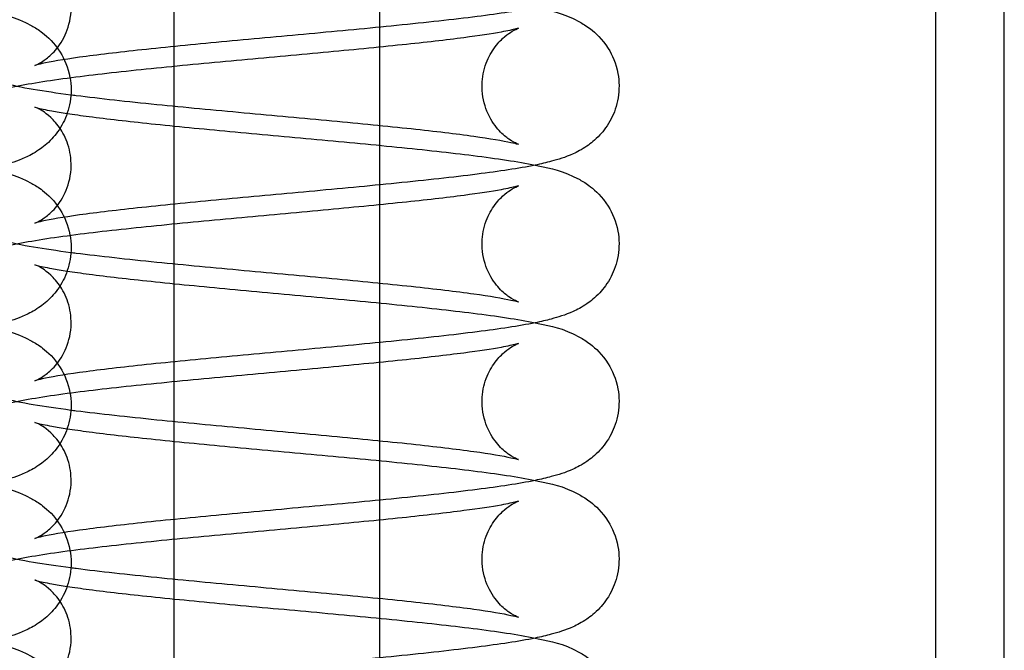
# Model space of a CAD drawing. Units: millimetres. Extents: x -90 to 1171, y -7 to 587.
# Drawn here: x 677 to 679, y 538 to 540 of the extents above; entities that cross this region are included whole.
import ezdxf

# ---------------------------------------------------------------- set-up
doc = ezdxf.new("R2010")
doc.units = ezdxf.units.MM

# ---------------------------------------------------------------- blocks, each defined once
blk = doc.blocks.new('A$C68E05615')
at = {"color": 1}
for p, q in [((48.9, 35.7074), (48.9, 54.9074)), ((49.3, 35.7074), (49.3, 54.9074)), ((44.45, 40.7876), (44.45, 40.6712)), ((45.65, 40.6749), (45.65, 40.5585)), ((44.45, 39.8673), (44.45, 39.7509)), ((45.65, 39.7546), (45.65, 39.6382)), ((44.45, 38.947), (44.45, 38.8306)), ((45.65, 38.8343), (45.65, 38.7179)), ((44.45, 38.0267), (44.45, 37.9103)), ((45.65, 37.914), (45.65, 37.7976))]:
    blk.add_line(p, q, dxfattribs=at)
at = {"color": 1, "ltscale": 6.124598}
for p, q in [((44.45, 41.5915), (44.45, 40.7876)), ((44.45, 40.6712), (44.45, 39.8673)), ((44.45, 39.7509), (44.45, 38.947)), ((44.45, 38.8306), (44.45, 38.0267))]:
    blk.add_line(p, q, dxfattribs=at)
at = {"color": 1, "ltscale": 6.124604}
for p, q in [((45.65, 41.4788), (45.65, 40.6749)), ((45.65, 40.5585), (45.65, 39.7546)), ((45.65, 39.6382), (45.65, 38.8343)), ((45.65, 38.7179), (45.65, 37.914))]:
    blk.add_line(p, q, dxfattribs=at)
at = {"color": 1, "ltscale": 25.661123}
blk.add_line((44.45, 37.9103), (44.45, 29.6574), dxfattribs=at)
at = {"color": 1, "ltscale": 25.418909}
blk.add_line((45.65, 37.7976), (45.65, 25.9759), dxfattribs=at)
at = {"color": 1, "ltscale": 25.162592}
blk.add_open_spline([(46.4622, 41.4846), (46.4622, 41.4846), (46.462, 41.4847), (46.4604, 41.4852), (46.4574, 41.4864), (46.4434, 41.4927), (46.4297, 41.4989), (46.3921, 41.5253), (46.3728, 41.5401), (46.3293, 41.5874), (46.3053, 41.6187), (46.2677, 41.7005), (46.254, 41.7482), (46.248, 41.8427), (46.2532, 41.888), (46.2759, 41.969), (46.2933, 42.0039), (46.3314, 42.0631), (46.3519, 42.0851), (46.3883, 42.1191), (46.4039, 42.1302), (46.4301, 42.1472), (46.4399, 42.1522), (46.4563, 42.1601), (46.4607, 42.1616), (46.4637, 42.1627), (46.4579, 42.1607), (46.4303, 42.1535), (46.4004, 42.1469), (46.3061, 42.1297), (46.2318, 42.1184), (46.0408, 42.0933), (45.9183, 42.0793), (45.6411, 42.0503), (45.4848, 42.0353), (45.157, 42.0047), (44.9853, 41.9891), (44.6448, 41.9577), (44.4761, 41.9419), (44.1578, 41.9096), (44.0088, 41.8931), (43.7388, 41.8585), (43.6216, 41.8408), (43.4432, 41.8028), (43.3853, 41.796), (43.2622, 41.7287), (43.2414, 41.7162), (43.1871, 41.6744), (43.1498, 41.6417), (43.0899, 41.546), (43.0675, 41.4961), (43.0484, 41.392), (43.0479, 41.3418), (43.0633, 41.2494), (43.0785, 41.2077), (43.1168, 41.133), (43.1405, 41.1026), (43.1903, 41.0488), (43.2156, 41.0292), (43.2692, 40.9924), (43.2948, 40.9796), (43.3666, 40.947), (43.405, 40.9359), (43.5584, 40.8951), (43.6871, 40.875), (43.849, 40.8539)], degree=3, knots=[24.713679, 24.713679, 24.713679, 24.713679, 24.729734, 24.729734, 24.779476, 24.779476, 24.850685, 24.850685, 24.897755, 24.897755, 24.940007, 24.940007, 24.976164, 24.976164, 25.0076, 25.0076, 25.040916, 25.040916, 25.080142, 25.080142, 25.123421, 25.123421, 25.172481, 25.172481, 25.238021, 25.238021, 25.339852, 25.339852, 25.50776, 25.50776, 25.753775, 25.753775, 26.046812, 26.046812, 26.357842, 26.357842, 26.67621, 26.67621, 26.999379, 26.999379, 27.329312, 27.329312, 27.679556, 27.679556, 27.955307, 27.955307, 28.004399, 28.004399, 28.066268, 28.066268, 28.106809, 28.106809, 28.138826, 28.138826, 28.170676, 28.170676, 28.208475, 28.208475, 28.257165, 28.257165, 28.32682, 28.32682, 28.475257, 28.475257, 28.893406, 28.893406, 28.893406, 28.893406], dxfattribs=at)
at = {"color": 1, "ltscale": 27.725039}
blk.add_open_spline([(46.5604, 41.3631), (46.4629, 41.3428), (46.3529, 41.3271), (46.082, 41.2923), (45.9225, 41.2749), (45.5884, 41.2414), (45.4154, 41.2252), (45.0685, 41.1933), (44.8947, 41.1776), (44.5636, 41.1465), (44.4061, 41.1311), (44.1252, 41.101), (44.0009, 41.0863), (43.8044, 41.0589), (43.7282, 41.0458), (43.6646, 41.0318), (43.6516, 41.0285), (43.639, 41.0249), (43.6366, 41.024), (43.6396, 41.0251), (43.6426, 41.0262), (43.6566, 41.0326), (43.6703, 41.0388), (43.7079, 41.0651), (43.7272, 41.0799), (43.7707, 41.1273), (43.7947, 41.1585), (43.8323, 41.2403), (43.846, 41.288), (43.852, 41.3825), (43.8468, 41.4278), (43.8241, 41.5089), (43.8067, 41.5438), (43.7686, 41.603), (43.7481, 41.625), (43.7117, 41.659), (43.6961, 41.67), (43.67, 41.687), (43.6601, 41.6921), (43.6437, 41.7), (43.6393, 41.7015), (43.6363, 41.7026), (43.6421, 41.7006), (43.6697, 41.6933), (43.6996, 41.6867), (43.7638, 41.675), (43.7936, 41.6701), (43.8268, 41.665)], degree=3, knots=[25.44532, 25.44532, 25.44532, 25.44532, 25.777246, 25.777246, 26.127379, 26.127379, 26.456688, 26.456688, 26.779441, 26.779441, 27.097266, 27.097266, 27.406876, 27.406876, 27.69345, 27.69345, 27.797347, 27.797347, 27.871308, 27.871308, 27.921056, 27.921056, 27.992271, 27.992271, 28.039343, 28.039343, 28.081595, 28.081595, 28.117753, 28.117753, 28.149189, 28.149189, 28.182504, 28.182504, 28.22173, 28.22173, 28.265008, 28.265008, 28.314066, 28.314066, 28.379604, 28.379604, 28.481429, 28.481429, 28.649327, 28.649327, 28.7632, 28.7632, 28.7632, 28.7632], dxfattribs=at)
at = {"color": 1}
for points, knots in [([(40.4378, 41.68), (40.4378, 41.68), (40.4433, 41.6782), (40.4697, 41.6713), (40.4997, 41.6646), (40.594, 41.6474), (40.6684, 41.6362), (40.8595, 41.6111), (40.982, 41.5971), (41.2592, 41.5681), (41.4156, 41.553), (41.7434, 41.5224), (41.9151, 41.5069), (42.2556, 41.4755), (42.4242, 41.4596), (42.7425, 41.4273), (42.8916, 41.4109), (43.1615, 41.3762), (43.2786, 41.3585), (43.4571, 41.3205), (43.5149, 41.3139), (43.6384, 41.2461), (43.6591, 41.2336), (43.7133, 41.1918), (43.7506, 41.1591), (43.8103, 41.0634), (43.8327, 41.0134), (43.8517, 40.9093), (43.8521, 40.8591), (43.8366, 40.7667), (43.8214, 40.7251), (43.783, 40.6505), (43.7593, 40.6201), (43.7095, 40.5663), (43.6842, 40.5468), (43.6306, 40.51), (43.605, 40.4973), (43.533, 40.4647), (43.4946, 40.4535), (43.4241, 40.4348), (43.3929, 40.4275), (43.3603, 40.4207)], [28.542671, 28.542671, 28.542671, 28.542671, 28.632267, 28.632267, 28.800235, 28.800235, 29.046299, 29.046299, 29.339358, 29.339358, 29.650396, 29.650396, 29.968768, 29.968768, 30.291941, 30.291941, 30.621881, 30.621881, 30.972155, 30.972155, 31.248214, 31.248214, 31.296991, 31.296991, 31.358728, 31.358728, 31.399229, 31.399229, 31.431235, 31.431235, 31.463095, 31.463095, 31.500919, 31.500919, 31.54965, 31.54965, 31.619406, 31.619406, 31.768347, 31.768347, 31.879459, 31.879459, 31.879459, 31.879459]), ([(43.8268, 41.665), (43.8654, 41.6591), (43.9085, 41.653), (44.0592, 41.6332), (44.1816, 41.6192), (44.4588, 41.5902), (44.6151, 41.5751), (44.9429, 41.5445), (45.1146, 41.529), (45.4552, 41.4976), (45.6238, 41.4817), (45.9421, 41.4494), (46.0912, 41.433), (46.3611, 41.3984), (46.4783, 41.3806), (46.6567, 41.3426), (46.7146, 41.3359), (46.8377, 41.2687), (46.8585, 41.2561), (46.9129, 41.2143), (46.9502, 41.1816), (47.0101, 41.086), (47.0325, 41.036), (47.0516, 40.9319), (47.0521, 40.8817), (47.0368, 40.7893), (47.0216, 40.7476), (46.9832, 40.6729), (46.9596, 40.6425), (46.9097, 40.5887), (46.8844, 40.5691), (46.8309, 40.5323), (46.8053, 40.5195), (46.7335, 40.4869), (46.6951, 40.4757), (46.6246, 40.457), (46.5932, 40.4496), (46.5603, 40.4428)], [28.7632, 28.7632, 28.7632, 28.7632, 28.895333, 28.895333, 29.188367, 29.188367, 29.499396, 29.499396, 29.817763, 29.817763, 30.140932, 30.140932, 30.470864, 30.470864, 30.821103, 30.821103, 31.096804, 31.096804, 31.145947, 31.145947, 31.207838, 31.207838, 31.248385, 31.248385, 31.280404, 31.280404, 31.312253, 31.312253, 31.350048, 31.350048, 31.398731, 31.398731, 31.46837, 31.46837, 31.616725, 31.616725, 31.728687, 31.728687, 31.728687, 31.728687]), ([(43.849, 40.8539), (43.8591, 40.8526), (43.8692, 40.8513), (44.0187, 40.8321), (44.1781, 40.8147), (44.5123, 40.7812), (44.6853, 40.765), (45.0322, 40.7331), (45.206, 40.7173), (45.537, 40.6862), (45.6945, 40.6709), (45.9753, 40.6408), (46.0995, 40.6261), (46.2959, 40.5987), (46.372, 40.5856), (46.4355, 40.5717), (46.4485, 40.5684), (46.4599, 40.5651), (46.4622, 40.5643), (46.4622, 40.5643)], [28.893406, 28.893406, 28.893406, 28.893406, 28.919355, 28.919355, 29.269426, 29.269426, 29.598722, 29.598722, 29.921469, 29.921469, 30.239286, 30.239286, 30.548879, 30.548879, 30.835399, 30.835399, 30.939209, 30.939209, 30.996865, 30.996865, 30.996865, 30.996865]), ([(40.4378, 40.7597), (40.4378, 40.7597), (40.4433, 40.7579), (40.4697, 40.751), (40.4997, 40.7443), (40.594, 40.7271), (40.6684, 40.7159), (40.8595, 40.6908), (40.982, 40.6768), (41.2592, 40.6478), (41.4156, 40.6327), (41.7434, 40.6021), (41.9151, 40.5866), (42.2556, 40.5552), (42.4243, 40.5393), (42.7426, 40.507), (42.8916, 40.4906), (43.1615, 40.4559), (43.2787, 40.4382), (43.4571, 40.4002), (43.515, 40.3936), (43.6385, 40.3258), (43.6591, 40.3133), (43.7133, 40.2715), (43.7506, 40.2388), (43.8104, 40.143), (43.8327, 40.0931), (43.8517, 39.989), (43.8521, 39.9388), (43.8366, 39.8464), (43.8214, 39.8048), (43.7829, 39.7301), (43.7593, 39.6998), (43.7095, 39.646), (43.6842, 39.6265), (43.6306, 39.5897), (43.605, 39.577), (43.533, 39.5444), (43.4945, 39.5332), (43.4241, 39.5145), (43.3929, 39.5072), (43.3603, 39.5004)], [34.825856, 34.825856, 34.825856, 34.825856, 34.915459, 34.915459, 35.083431, 35.083431, 35.329499, 35.329499, 35.62256, 35.62256, 35.933598, 35.933598, 36.25197, 36.25197, 36.575144, 36.575144, 36.905085, 36.905085, 37.255361, 37.255361, 37.531442, 37.531442, 37.580196, 37.580196, 37.641924, 37.641924, 37.682422, 37.682422, 37.714427, 37.714427, 37.746287, 37.746287, 37.784114, 37.784114, 37.832847, 37.832847, 37.902611, 37.902611, 38.051589, 38.051589, 38.162647, 38.162647, 38.162647, 38.162647]), ([(43.8268, 40.7447), (43.8655, 40.7388), (43.9087, 40.7326), (44.0596, 40.7128), (44.1821, 40.6989), (44.4594, 40.6698), (44.6157, 40.6548), (44.9436, 40.6242), (45.1153, 40.6087), (45.4558, 40.5772), (45.6244, 40.5614), (45.9427, 40.5291), (46.0917, 40.5126), (46.3616, 40.478), (46.4788, 40.4603), (46.6572, 40.4222), (46.7151, 40.4157), (46.8387, 40.3478), (46.8594, 40.3352), (46.9135, 40.2934), (46.9507, 40.2607), (47.0104, 40.1649), (47.0328, 40.1149), (47.0517, 40.0109), (47.0521, 39.9607), (47.0366, 39.8683), (47.0213, 39.8267), (46.9829, 39.7521), (46.9592, 39.7217), (46.9094, 39.668), (46.8841, 39.6485), (46.8305, 39.6117), (46.8049, 39.599), (46.7329, 39.5664), (46.6943, 39.5552), (46.6239, 39.5365), (46.5928, 39.5293), (46.5603, 39.5225)], [35.046385, 35.046385, 35.046385, 35.046385, 35.178857, 35.178857, 35.471926, 35.471926, 35.782968, 35.782968, 36.101342, 36.101342, 36.424516, 36.424516, 36.75446, 36.75446, 37.104749, 37.104749, 37.380953, 37.380953, 37.429582, 37.429582, 37.491257, 37.491257, 37.531739, 37.531739, 37.563739, 37.563739, 37.595603, 37.595603, 37.63344, 37.63344, 37.68219, 37.68219, 37.751995, 37.751995, 37.90118, 37.90118, 38.011938, 38.011938, 38.011938, 38.011938]), ([(43.849, 39.9336), (43.859, 39.9323), (43.8691, 39.931), (44.0184, 39.9119), (44.1779, 39.8945), (44.512, 39.8609), (44.685, 39.8447), (45.032, 39.8128), (45.2057, 39.7971), (45.5368, 39.766), (45.6943, 39.7506), (45.9751, 39.7205), (46.0994, 39.7058), (46.2958, 39.6784), (46.3719, 39.6653), (46.4355, 39.6514), (46.4484, 39.6481), (46.4599, 39.6448), (46.4622, 39.644), (46.4622, 39.644)], [35.176593, 35.176593, 35.176593, 35.176593, 35.202348, 35.202348, 35.552442, 35.552442, 35.881743, 35.881743, 36.204492, 36.204492, 36.522312, 36.522312, 36.831912, 36.831912, 37.118452, 37.118452, 37.222294, 37.222294, 37.28005, 37.28005, 37.28005, 37.28005]), ([(40.4378, 39.8394), (40.4378, 39.8394), (40.4433, 39.8376), (40.4697, 39.8307), (40.4997, 39.8241), (40.594, 39.8069), (40.6684, 39.7956), (40.8595, 39.7705), (40.982, 39.7565), (41.2592, 39.7275), (41.4156, 39.7124), (41.7434, 39.6818), (41.9151, 39.6663), (42.2556, 39.6349), (42.4243, 39.619), (42.7426, 39.5867), (42.8916, 39.5703), (43.1615, 39.5357), (43.2786, 39.5179), (43.4571, 39.4799), (43.515, 39.4733), (43.6385, 39.4056), (43.6591, 39.393), (43.7133, 39.3512), (43.7506, 39.3185), (43.8104, 39.2228), (43.8327, 39.1728), (43.8517, 39.0687), (43.8521, 39.0185), (43.8366, 38.9261), (43.8214, 38.8845), (43.783, 38.8099), (43.7593, 38.7795), (43.7095, 38.7257), (43.6842, 38.7062), (43.6306, 38.6694), (43.605, 38.6567), (43.533, 38.6241), (43.4945, 38.6129), (43.4241, 38.5942), (43.3929, 38.5869), (43.3603, 38.5802)], [41.109041, 41.109041, 41.109041, 41.109041, 41.198641, 41.198641, 41.366611, 41.366611, 41.612677, 41.612677, 41.905737, 41.905737, 42.216775, 42.216775, 42.535147, 42.535147, 42.85832, 42.85832, 43.188261, 43.188261, 43.538536, 43.538536, 43.814606, 43.814606, 43.863372, 43.863372, 43.925104, 43.925104, 43.965604, 43.965604, 43.997609, 43.997609, 44.029469, 44.029469, 44.067295, 44.067295, 44.116026, 44.116026, 44.185787, 44.185787, 44.334747, 44.334747, 44.445831, 44.445831, 44.445831, 44.445831]), ([(43.8268, 39.8244), (43.8655, 39.8185), (43.9086, 39.8124), (44.0594, 39.7926), (44.1819, 39.7786), (44.4592, 39.7496), (44.6155, 39.7345), (44.9433, 39.7039), (45.115, 39.6884), (45.4555, 39.657), (45.6242, 39.6411), (45.9425, 39.6088), (46.0915, 39.5924), (46.3614, 39.5577), (46.4786, 39.54), (46.657, 39.502), (46.7149, 39.4954), (46.8383, 39.4277), (46.859, 39.4152), (46.9133, 39.3733), (46.9505, 39.3406), (47.0103, 39.2449), (47.0327, 39.195), (47.0517, 39.0909), (47.0521, 39.0407), (47.0367, 38.9483), (47.0214, 38.9066), (46.983, 38.832), (46.9593, 38.8016), (46.9095, 38.7479), (46.8842, 38.7284), (46.8306, 38.6915), (46.805, 38.6788), (46.7331, 38.6462), (46.6946, 38.635), (46.6242, 38.6163), (46.593, 38.609), (46.5603, 38.6022)], [41.32957, 41.32957, 41.32957, 41.32957, 41.461907, 41.461907, 41.754962, 41.754962, 42.065998, 42.065998, 42.38437, 42.38437, 42.707542, 42.707542, 43.037481, 43.037481, 43.38775, 43.38775, 43.663752, 43.663752, 43.712586, 43.712586, 43.774348, 43.774348, 43.814856, 43.814856, 43.846864, 43.846864, 43.878722, 43.878722, 43.916542, 43.916542, 43.965265, 43.965265, 44.035002, 44.035002, 44.183851, 44.183851, 44.295097, 44.295097, 44.295097, 44.295097]), ([(43.849, 39.0133), (43.859, 39.012), (43.8692, 39.0107), (44.0185, 38.9916), (44.178, 38.9742), (44.5122, 38.9406), (44.6852, 38.9244), (45.0321, 38.8925), (45.2059, 38.8768), (45.5369, 38.8457), (45.6944, 38.8303), (45.9752, 38.8002), (46.0995, 38.7855), (46.2959, 38.7581), (46.372, 38.745), (46.4355, 38.7311), (46.4485, 38.7278), (46.4599, 38.7245), (46.4622, 38.7237), (46.4622, 38.7237)], [41.459777, 41.459777, 41.459777, 41.459777, 41.485633, 41.485633, 41.835715, 41.835715, 42.165013, 42.165013, 42.48776, 42.48776, 42.80558, 42.80558, 43.115176, 43.115176, 43.401705, 43.401705, 43.505531, 43.505531, 43.563235, 43.563235, 43.563235, 43.563235]), ([(40.4378, 38.9191), (40.4378, 38.9191), (40.4433, 38.9173), (40.4697, 38.9104), (40.4997, 38.9038), (40.594, 38.8866), (40.6684, 38.8753), (40.8595, 38.8502), (40.982, 38.8362), (41.2592, 38.8072), (41.4156, 38.7921), (41.7434, 38.7615), (41.9151, 38.746), (42.2556, 38.7146), (42.4243, 38.6987), (42.7426, 38.6664), (42.8916, 38.65), (43.1615, 38.6154), (43.2786, 38.5976), (43.4571, 38.5596), (43.515, 38.553), (43.6385, 38.4853), (43.6591, 38.4727), (43.7133, 38.4309), (43.7506, 38.3982), (43.8104, 38.3025), (43.8327, 38.2525), (43.8517, 38.1484), (43.8521, 38.0982), (43.8366, 38.0058), (43.8214, 37.9642), (43.7829, 37.8896), (43.7593, 37.8592), (43.7095, 37.8055), (43.6842, 37.7859), (43.6306, 37.7491), (43.605, 37.7364), (43.533, 37.7038), (43.4945, 37.6926), (43.4241, 37.6739), (43.3929, 37.6666), (43.3603, 37.6599)], [47.392227, 47.392227, 47.392227, 47.392227, 47.481828, 47.481828, 47.649799, 47.649799, 47.895866, 47.895866, 48.188926, 48.188926, 48.499965, 48.499965, 48.818337, 48.818337, 49.14151, 49.14151, 49.471451, 49.471451, 49.821727, 49.821727, 50.097802, 50.097802, 50.146562, 50.146562, 50.208292, 50.208292, 50.248791, 50.248791, 50.280796, 50.280796, 50.312656, 50.312656, 50.350482, 50.350482, 50.399215, 50.399215, 50.468977, 50.468977, 50.617946, 50.617946, 50.729017, 50.729017, 50.729017, 50.729017]), ([(43.8268, 38.9041), (43.8655, 38.8982), (43.9087, 38.8921), (44.0595, 38.8723), (44.182, 38.8583), (44.4593, 38.8293), (44.6156, 38.8142), (44.9434, 38.7836), (45.1151, 38.7681), (45.4557, 38.7367), (45.6243, 38.7208), (45.9426, 38.6885), (46.0916, 38.6721), (46.3615, 38.6374), (46.4787, 38.6197), (46.6571, 38.5817), (46.715, 38.5751), (46.8385, 38.5073), (46.8592, 38.4948), (46.9134, 38.4529), (46.9506, 38.4202), (47.0104, 38.3245), (47.0327, 38.2745), (47.0517, 38.1704), (47.0521, 38.1202), (47.0366, 38.0279), (47.0214, 37.9862), (46.9829, 37.9116), (46.9593, 37.8812), (46.9094, 37.8275), (46.8841, 37.808), (46.8305, 37.7712), (46.805, 37.7584), (46.733, 37.7258), (46.6945, 37.7147), (46.624, 37.696), (46.5929, 37.6887), (46.5603, 37.6819)], [47.612755, 47.612755, 47.612755, 47.612755, 47.745162, 47.745162, 48.038224, 48.038224, 48.349264, 48.349264, 48.667636, 48.667636, 48.99081, 48.99081, 49.320751, 49.320751, 49.67103, 49.67103, 49.947137, 49.947137, 49.995865, 49.995865, 50.057582, 50.057582, 50.098076, 50.098076, 50.13008, 50.13008, 50.161941, 50.161941, 50.19977, 50.19977, 50.248507, 50.248507, 50.318279, 50.318279, 50.467301, 50.467301, 50.578296, 50.578296, 50.578296, 50.578296]), ([(43.849, 38.093), (43.859, 38.0917), (43.8691, 38.0904), (44.0185, 38.0713), (44.178, 38.0539), (44.5121, 38.0203), (44.6851, 38.0041), (45.032, 37.9722), (45.2058, 37.9565), (45.5368, 37.9254), (45.6943, 37.91), (45.9752, 37.88), (46.0994, 37.8652), (46.2958, 37.8378), (46.372, 37.8248), (46.4355, 37.8108), (46.4484, 37.8075), (46.4599, 37.8042), (46.4622, 37.8034), (46.4622, 37.8034)], [47.742963, 47.742963, 47.742963, 47.742963, 47.76877, 47.76877, 48.118858, 48.118858, 48.448158, 48.448158, 48.770906, 48.770906, 49.088726, 49.088726, 49.398323, 49.398323, 49.684858, 49.684858, 49.788692, 49.788692, 49.846421, 49.846421, 49.846421, 49.846421]), ([(40.4378, 37.9988), (40.4378, 37.9988), (40.4433, 37.997), (40.4697, 37.9901), (40.4997, 37.9835), (40.594, 37.9663), (40.6684, 37.955), (40.8595, 37.9299), (40.982, 37.9159), (41.2592, 37.8869), (41.4156, 37.8718), (41.7434, 37.8413), (41.9151, 37.8257), (42.2556, 37.7943), (42.4243, 37.7784), (42.7426, 37.7461), (42.8916, 37.7297), (43.1615, 37.6951), (43.2786, 37.6773), (43.4571, 37.6393), (43.515, 37.6327), (43.6385, 37.565), (43.6591, 37.5524), (43.7133, 37.5106), (43.7506, 37.4779), (43.8104, 37.3822), (43.8327, 37.3322), (43.8517, 37.2281), (43.8521, 37.1779), (43.8366, 37.0856), (43.8214, 37.0439), (43.783, 36.9693), (43.7593, 36.9389), (43.7095, 36.8852), (43.6842, 36.8657), (43.6306, 36.8288), (43.605, 36.8161), (43.5337, 36.7838), (43.4956, 36.7726), (43.4559, 36.7621)], [53.675412, 53.675412, 53.675412, 53.675412, 53.765013, 53.765013, 53.932983, 53.932983, 54.17905, 54.17905, 54.47211, 54.47211, 54.783148, 54.783148, 55.10152, 55.10152, 55.424693, 55.424693, 55.754634, 55.754634, 56.10491, 56.10491, 56.380982, 56.380982, 56.429745, 56.429745, 56.491476, 56.491476, 56.531975, 56.531975, 56.563981, 56.563981, 56.59584, 56.59584, 56.633666, 56.633666, 56.682398, 56.682398, 56.75216, 56.75216, 56.898987, 56.898987, 56.898987, 56.898987]), ([(43.8268, 37.9838), (43.8655, 37.9779), (43.9087, 37.9718), (44.0595, 37.952), (44.182, 37.938), (44.4592, 37.909), (44.6156, 37.8939), (44.9434, 37.8633), (45.1151, 37.8478), (45.4556, 37.8164), (45.6242, 37.8005), (45.9425, 37.7682), (46.0916, 37.7518), (46.3615, 37.7171), (46.4786, 37.6994), (46.6571, 37.6614), (46.7149, 37.6548), (46.8384, 37.5871), (46.8591, 37.5745), (46.9133, 37.5327), (46.9506, 37.5), (47.0103, 37.4043), (47.0327, 37.3543), (47.0517, 37.2502), (47.0521, 37.2), (47.0366, 37.1077), (47.0214, 37.066), (46.983, 36.9914), (46.9593, 36.961), (46.9095, 36.9072), (46.8842, 36.8877), (46.8306, 36.8509), (46.805, 36.8382), (46.733, 36.8056), (46.6946, 36.7944), (46.6534, 36.7835), (46.6526, 36.7833), (46.6518, 36.7831)], [53.895941, 53.895941, 53.895941, 53.895941, 54.028314, 54.028314, 54.321373, 54.321373, 54.632411, 54.632411, 54.950783, 54.950783, 55.273956, 55.273956, 55.603896, 55.603896, 55.95417, 55.95417, 56.230226, 56.230226, 56.279006, 56.279006, 56.340744, 56.340744, 56.381245, 56.381245, 56.413251, 56.413251, 56.44511, 56.44511, 56.482935, 56.482935, 56.531665, 56.531665, 56.601421, 56.601421, 56.750359, 56.750359, 56.753298, 56.753298, 56.753298, 56.753298])]:
    blk.add_open_spline(points, degree=3, knots=knots, dxfattribs=at)
at = {"color": 1, "ltscale": 25.162657}
blk.add_open_spline([(46.4622, 40.5643), (46.4622, 40.5643), (46.462, 40.5644), (46.4604, 40.565), (46.4573, 40.5661), (46.4433, 40.5725), (46.4297, 40.5787), (46.392, 40.605), (46.3727, 40.6198), (46.3292, 40.6672), (46.3052, 40.6985), (46.2677, 40.7804), (46.254, 40.828), (46.248, 40.9226), (46.2533, 40.9678), (46.2759, 41.0488), (46.2934, 41.0837), (46.3314, 41.1429), (46.352, 41.1649), (46.3884, 41.1989), (46.4039, 41.2099), (46.4301, 41.2269), (46.44, 41.2319), (46.4563, 41.2399), (46.4607, 41.2414), (46.4637, 41.2424), (46.4579, 41.2404), (46.4302, 41.2332), (46.4003, 41.2266), (46.3059, 41.2094), (46.2316, 41.1981), (46.0404, 41.173), (45.9179, 41.159), (45.6406, 41.13), (45.4843, 41.1149), (45.1565, 41.0843), (44.9848, 41.0688), (44.6442, 41.0374), (44.4756, 41.0215), (44.1573, 40.9892), (44.0083, 40.9728), (43.7384, 40.9382), (43.6213, 40.9204), (43.4428, 40.8824), (43.3849, 40.8758), (43.2613, 40.8079), (43.2407, 40.7954), (43.1865, 40.7536), (43.1493, 40.7208), (43.0896, 40.6251), (43.0673, 40.5751), (43.0483, 40.471), (43.0479, 40.4208), (43.0634, 40.3285), (43.0787, 40.2869), (43.1171, 40.2123), (43.1408, 40.1819), (43.1906, 40.1282), (43.2159, 40.1087), (43.2695, 40.0719), (43.2951, 40.0591), (43.3671, 40.0265), (43.4057, 40.0153), (43.5591, 39.9747), (43.6875, 39.9547), (43.849, 39.9336)], degree=3, knots=[30.996865, 30.996865, 30.996865, 30.996865, 31.013083, 31.013083, 31.062773, 31.062773, 31.133927, 31.133927, 31.180988, 31.180988, 31.223236, 31.223236, 31.259385, 31.259385, 31.290819, 31.290819, 31.32414, 31.32414, 31.363373, 31.363373, 31.406654, 31.406654, 31.455725, 31.455725, 31.521291, 31.521291, 31.623177, 31.623177, 31.79117, 31.79117, 32.037257, 32.037257, 32.330325, 32.330325, 32.641367, 32.641367, 32.95974, 32.95974, 33.282915, 33.282915, 33.612858, 33.612858, 33.963146, 33.963146, 34.239338, 34.239338, 34.287979, 34.287979, 34.349659, 34.349659, 34.390142, 34.390142, 34.422143, 34.422143, 34.454007, 34.454007, 34.491843, 34.491843, 34.540591, 34.540591, 34.610392, 34.610392, 34.759558, 34.759558, 35.176593, 35.176593, 35.176593, 35.176593], dxfattribs=at)
at = {"color": 1, "ltscale": 27.723839}
blk.add_open_spline([(46.5603, 40.4428), (46.4627, 40.4225), (46.3525, 40.4067), (46.0813, 40.372), (45.9218, 40.3546), (45.5877, 40.321), (45.4147, 40.3048), (45.0678, 40.2729), (44.894, 40.2572), (44.563, 40.2261), (44.4055, 40.2107), (44.1247, 40.1807), (44.0005, 40.1659), (43.8041, 40.1386), (43.728, 40.1255), (43.6645, 40.1115), (43.6515, 40.1082), (43.639, 40.1046), (43.6366, 40.1037), (43.6396, 40.1048), (43.6427, 40.106), (43.6567, 40.1123), (43.6703, 40.1185), (43.708, 40.1449), (43.7273, 40.1597), (43.7708, 40.2071), (43.7948, 40.2383), (43.8323, 40.3202), (43.846, 40.3679), (43.852, 40.4624), (43.8467, 40.5077), (43.8241, 40.5887), (43.8067, 40.6236), (43.7686, 40.6828), (43.748, 40.7047), (43.7116, 40.7387), (43.6961, 40.7498), (43.6699, 40.7668), (43.6601, 40.7718), (43.6437, 40.7797), (43.6393, 40.7812), (43.6363, 40.7823), (43.6421, 40.7803), (43.6698, 40.773), (43.6997, 40.7664), (43.7639, 40.7547), (43.7937, 40.7498), (43.8268, 40.7447)], degree=3, knots=[31.728687, 31.728687, 31.728687, 31.728687, 32.06096, 32.06096, 32.41103, 32.41103, 32.740325, 32.740325, 33.063071, 33.063071, 33.380889, 33.380889, 33.690482, 33.690482, 33.977, 33.977, 34.080808, 34.080808, 34.154679, 34.154679, 34.204369, 34.204369, 34.275521, 34.275521, 34.322582, 34.322582, 34.364829, 34.364829, 34.400978, 34.400978, 34.432412, 34.432412, 34.465734, 34.465734, 34.504967, 34.504967, 34.548248, 34.548248, 34.597319, 34.597319, 34.662886, 34.662886, 34.764773, 34.764773, 34.932769, 34.932769, 35.046385, 35.046385, 35.046385, 35.046385], dxfattribs=at)
at = {"color": 1, "ltscale": 25.162628}
blk.add_open_spline([(46.4622, 39.644), (46.4622, 39.644), (46.462, 39.6441), (46.4604, 39.6447), (46.4573, 39.6458), (46.4434, 39.6522), (46.4297, 39.6584), (46.392, 39.6847), (46.3728, 39.6995), (46.3292, 39.7469), (46.3052, 39.7781), (46.2677, 39.86), (46.254, 39.9077), (46.248, 40.0022), (46.2533, 40.0474), (46.2759, 40.1285), (46.2933, 40.1634), (46.3314, 40.2226), (46.3519, 40.2446), (46.3883, 40.2786), (46.4039, 40.2896), (46.4301, 40.3066), (46.4399, 40.3116), (46.4563, 40.3196), (46.4607, 40.3211), (46.4637, 40.3222), (46.4579, 40.3201), (46.4303, 40.3129), (46.4003, 40.3063), (46.306, 40.2891), (46.2317, 40.2778), (46.0406, 40.2527), (45.9181, 40.2387), (45.6408, 40.2097), (45.4845, 40.1947), (45.1567, 40.1641), (44.985, 40.1485), (44.6445, 40.1171), (44.4758, 40.1012), (44.1575, 40.0689), (44.0085, 40.0525), (43.7386, 40.0179), (43.6214, 40.0002), (43.443, 39.9621), (43.3851, 39.9555), (43.2617, 39.8878), (43.241, 39.8753), (43.1867, 39.8335), (43.1495, 39.8008), (43.0897, 39.7051), (43.0673, 39.6551), (43.0483, 39.551), (43.0479, 39.5008), (43.0634, 39.4084), (43.0786, 39.3668), (43.117, 39.2921), (43.1407, 39.2618), (43.1905, 39.208), (43.2158, 39.1885), (43.2694, 39.1517), (43.295, 39.1389), (43.3669, 39.1063), (43.4054, 39.0951), (43.5588, 39.0544), (43.6873, 39.0344), (43.849, 39.0133)], degree=3, knots=[37.28005, 37.28005, 37.28005, 37.28005, 37.2962, 37.2962, 37.345912, 37.345912, 37.417089, 37.417089, 37.464153, 37.464153, 37.506403, 37.506403, 37.542556, 37.542556, 37.57399, 37.57399, 37.607309, 37.607309, 37.646539, 37.646539, 37.68982, 37.68982, 37.738886, 37.738886, 37.804441, 37.804441, 37.906305, 37.906305, 38.074262, 38.074262, 38.320319, 38.320319, 38.613374, 38.613374, 38.924411, 38.924411, 39.242782, 39.242782, 39.565955, 39.565955, 39.895894, 39.895894, 40.246163, 40.246163, 40.522172, 40.522172, 40.571, 40.571, 40.632758, 40.632758, 40.673265, 40.673265, 40.705273, 40.705273, 40.737131, 40.737131, 40.774952, 40.774952, 40.823676, 40.823676, 40.893416, 40.893416, 41.042275, 41.042275, 41.459777, 41.459777, 41.459777, 41.459777], dxfattribs=at)
at = {"color": 1, "ltscale": 27.723408}
blk.add_open_spline([(46.5603, 39.5225), (46.4628, 39.5023), (46.3526, 39.4864), (46.0816, 39.4517), (45.9221, 39.4343), (45.588, 39.4007), (45.415, 39.3846), (45.068, 39.3527), (44.8943, 39.3369), (44.5632, 39.3058), (44.4058, 39.2905), (44.1249, 39.2604), (44.0007, 39.2457), (43.8042, 39.2183), (43.7281, 39.2052), (43.6645, 39.1912), (43.6516, 39.1879), (43.639, 39.1843), (43.6366, 39.1834), (43.6396, 39.1845), (43.6427, 39.1857), (43.6566, 39.192), (43.6703, 39.1982), (43.708, 39.2246), (43.7272, 39.2394), (43.7708, 39.2867), (43.7948, 39.318), (43.8323, 39.3999), (43.846, 39.4475), (43.852, 39.5421), (43.8468, 39.5873), (43.8241, 39.6684), (43.8067, 39.7033), (43.7686, 39.7625), (43.7481, 39.7844), (43.7117, 39.8184), (43.6961, 39.8295), (43.6699, 39.8465), (43.6601, 39.8515), (43.6437, 39.8594), (43.6393, 39.8609), (43.6363, 39.862), (43.6421, 39.86), (43.6697, 39.8528), (43.6997, 39.8461), (43.7639, 39.8344), (43.7937, 39.8295), (43.8268, 39.8244)], degree=3, knots=[38.011938, 38.011938, 38.011938, 38.011938, 38.343934, 38.343934, 38.694029, 38.694029, 39.023329, 39.023329, 39.346078, 39.346078, 39.663899, 39.663899, 39.973499, 39.973499, 40.26004, 40.26004, 40.363883, 40.363883, 40.43779, 40.43779, 40.487503, 40.487503, 40.55868, 40.55868, 40.605745, 40.605745, 40.647995, 40.647995, 40.684148, 40.684148, 40.715582, 40.715582, 40.748901, 40.748901, 40.788131, 40.788131, 40.831412, 40.831412, 40.880477, 40.880477, 40.946033, 40.946033, 41.047895, 41.047895, 41.215852, 41.215852, 41.32957, 41.32957, 41.32957, 41.32957], dxfattribs=at)
at = {"color": 1, "ltscale": 25.162643}
blk.add_open_spline([(46.4622, 38.7237), (46.4622, 38.7237), (46.462, 38.7238), (46.4604, 38.7244), (46.4573, 38.7255), (46.4434, 38.7319), (46.4297, 38.7381), (46.392, 38.7644), (46.3728, 38.7792), (46.3292, 38.8266), (46.3052, 38.8579), (46.2677, 38.9397), (46.254, 38.9874), (46.248, 39.082), (46.2533, 39.1272), (46.2759, 39.2082), (46.2933, 39.2431), (46.3314, 39.3023), (46.3519, 39.3243), (46.3884, 39.3583), (46.4039, 39.3693), (46.4301, 39.3863), (46.4399, 39.3914), (46.4563, 39.3993), (46.4607, 39.4008), (46.4637, 39.4019), (46.4579, 39.3998), (46.4303, 39.3926), (46.4003, 39.386), (46.306, 39.3688), (46.2316, 39.3575), (46.0405, 39.3324), (45.918, 39.3184), (45.6407, 39.2894), (45.4844, 39.2744), (45.1566, 39.2438), (44.9849, 39.2282), (44.6444, 39.1968), (44.4757, 39.1809), (44.1574, 39.1486), (44.0084, 39.1322), (43.7385, 39.0976), (43.6213, 39.0799), (43.4429, 39.0418), (43.385, 39.0352), (43.2615, 38.9674), (43.2408, 38.9549), (43.1866, 38.9131), (43.1494, 38.8804), (43.0896, 38.7846), (43.0673, 38.7347), (43.0483, 38.6306), (43.0479, 38.5804), (43.0634, 38.488), (43.0786, 38.4464), (43.1171, 38.3718), (43.1407, 38.3414), (43.1906, 38.2877), (43.2159, 38.2681), (43.2695, 38.2314), (43.295, 38.2186), (43.367, 38.186), (43.4055, 38.1748), (43.5589, 38.1341), (43.6874, 38.1141), (43.849, 38.093)], degree=3, knots=[43.563235, 43.563235, 43.563235, 43.563235, 43.57942, 43.57942, 43.629121, 43.629121, 43.700286, 43.700286, 43.747349, 43.747349, 43.789598, 43.789598, 43.825748, 43.825748, 43.857183, 43.857183, 43.890503, 43.890503, 43.929734, 43.929734, 43.973015, 43.973015, 44.022084, 44.022084, 44.087645, 44.087645, 44.18952, 44.18952, 44.357496, 44.357496, 44.603567, 44.603567, 44.89663, 44.89663, 45.207669, 45.207669, 45.526041, 45.526041, 45.849215, 45.849215, 46.179156, 46.179156, 46.529435, 46.529435, 46.805538, 46.805538, 46.85427, 46.85427, 46.915988, 46.915988, 46.956483, 46.956483, 46.988487, 46.988487, 47.020348, 47.020348, 47.058176, 47.058176, 47.106912, 47.106912, 47.176684, 47.176684, 47.3257, 47.3257, 47.742963, 47.742963, 47.742963, 47.742963], dxfattribs=at)
at = {"color": 1, "ltscale": 27.723581}
blk.add_open_spline([(46.5603, 38.6022), (46.4628, 38.582), (46.3525, 38.5661), (46.0815, 38.5314), (45.922, 38.514), (45.5878, 38.4804), (45.4148, 38.4643), (45.0679, 38.4324), (44.8941, 38.4166), (44.5631, 38.3855), (44.4056, 38.3702), (44.1248, 38.3401), (44.0006, 38.3254), (43.8041, 38.298), (43.728, 38.2849), (43.6645, 38.2709), (43.6516, 38.2676), (43.639, 38.264), (43.6366, 38.2631), (43.6396, 38.2642), (43.6427, 38.2654), (43.6567, 38.2717), (43.6703, 38.2779), (43.708, 38.3043), (43.7273, 38.3191), (43.7708, 38.3665), (43.7948, 38.3977), (43.8323, 38.4796), (43.846, 38.5273), (43.852, 38.6218), (43.8467, 38.667), (43.8241, 38.7481), (43.8067, 38.783), (43.7686, 38.8422), (43.7481, 38.8641), (43.7116, 38.8982), (43.6961, 38.9092), (43.6699, 38.9262), (43.6601, 38.9312), (43.6437, 38.9391), (43.6393, 38.9406), (43.6363, 38.9417), (43.6421, 38.9397), (43.6698, 38.9325), (43.6997, 38.9258), (43.7639, 38.9141), (43.7937, 38.9092), (43.8268, 38.9041)], degree=3, knots=[44.295097, 44.295097, 44.295097, 44.295097, 44.627228, 44.627228, 44.97731, 44.97731, 45.306608, 45.306608, 45.629356, 45.629356, 45.947175, 45.947175, 46.256771, 46.256771, 46.5433, 46.5433, 46.647125, 46.647125, 46.721014, 46.721014, 46.770715, 46.770715, 46.841879, 46.841879, 46.888942, 46.888942, 46.931191, 46.931191, 46.967341, 46.967341, 46.998776, 46.998776, 47.032096, 47.032096, 47.071327, 47.071327, 47.114608, 47.114608, 47.163677, 47.163677, 47.229238, 47.229238, 47.331113, 47.331113, 47.49909, 47.49909, 47.612755, 47.612755, 47.612755, 47.612755], dxfattribs=at)
at = {"color": 1, "ltscale": 25.162636}
blk.add_open_spline([(46.4622, 37.8034), (46.4622, 37.8034), (46.462, 37.8035), (46.4604, 37.8041), (46.4573, 37.8052), (46.4434, 37.8116), (46.4297, 37.8178), (46.392, 37.8441), (46.3728, 37.8589), (46.3292, 37.9063), (46.3052, 37.9376), (46.2677, 38.0194), (46.254, 38.0671), (46.248, 38.1616), (46.2533, 38.2069), (46.2759, 38.2879), (46.2933, 38.3228), (46.3314, 38.382), (46.3519, 38.404), (46.3884, 38.438), (46.4039, 38.449), (46.4301, 38.466), (46.4399, 38.4711), (46.4563, 38.479), (46.4607, 38.4805), (46.4637, 38.4816), (46.4579, 38.4795), (46.4303, 38.4723), (46.4003, 38.4657), (46.306, 38.4485), (46.2317, 38.4372), (46.0405, 38.4121), (45.918, 38.3981), (45.6408, 38.3691), (45.4845, 38.3541), (45.1566, 38.3235), (44.9849, 38.3079), (44.6444, 38.2765), (44.4758, 38.2607), (44.1575, 38.2283), (44.0084, 38.2119), (43.7386, 38.1773), (43.6214, 38.1596), (43.4429, 38.1215), (43.3851, 38.1149), (43.2616, 38.0472), (43.2409, 38.0347), (43.1867, 37.9928), (43.1494, 37.9601), (43.0897, 37.8644), (43.0673, 37.8144), (43.0483, 37.7104), (43.0479, 37.6602), (43.0634, 37.5678), (43.0786, 37.5261), (43.117, 37.4515), (43.1407, 37.4211), (43.1905, 37.3674), (43.2158, 37.3479), (43.2694, 37.3111), (43.295, 37.2983), (43.367, 37.2657), (43.4054, 37.2545), (43.5589, 37.2138), (43.6874, 37.1938), (43.849, 37.1727)], degree=3, knots=[49.846421, 49.846421, 49.846421, 49.846421, 49.862589, 49.862589, 49.912295, 49.912295, 49.983466, 49.983466, 50.030529, 50.030529, 50.072779, 50.072779, 50.10893, 50.10893, 50.140365, 50.140365, 50.173684, 50.173684, 50.212915, 50.212915, 50.256196, 50.256196, 50.305263, 50.305263, 50.370821, 50.370821, 50.472691, 50.472691, 50.640658, 50.640658, 50.886722, 50.886722, 51.179781, 51.179781, 51.490819, 51.490819, 51.809191, 51.809191, 52.132364, 52.132364, 52.462305, 52.462305, 52.812579, 52.812579, 53.088637, 53.088637, 53.137414, 53.137414, 53.199152, 53.199152, 53.239653, 53.239653, 53.271659, 53.271659, 53.303518, 53.303518, 53.341343, 53.341343, 53.390073, 53.390073, 53.459829, 53.459829, 53.60877, 53.60877, 54.026148, 54.026148, 54.026148, 54.026148], dxfattribs=at)
at = {"color": 1, "ltscale": 27.723492}
blk.add_open_spline([(46.5603, 37.6819), (46.4628, 37.6617), (46.3525, 37.6459), (46.0815, 37.6111), (45.922, 37.5937), (45.5879, 37.5602), (45.4149, 37.544), (45.068, 37.5121), (44.8942, 37.4963), (44.5632, 37.4652), (44.4057, 37.4499), (44.1248, 37.4198), (44.0006, 37.4051), (43.8042, 37.3777), (43.728, 37.3646), (43.6645, 37.3507), (43.6516, 37.3473), (43.639, 37.3437), (43.6366, 37.3428), (43.6396, 37.3439), (43.6427, 37.3451), (43.6567, 37.3514), (43.6703, 37.3576), (43.708, 37.384), (43.7272, 37.3988), (43.7708, 37.4462), (43.7948, 37.4774), (43.8323, 37.5593), (43.846, 37.607), (43.852, 37.7015), (43.8467, 37.7467), (43.8241, 37.8278), (43.8067, 37.8627), (43.7686, 37.9219), (43.7481, 37.9438), (43.7117, 37.9779), (43.6961, 37.9889), (43.6699, 38.0059), (43.6601, 38.0109), (43.6437, 38.0188), (43.6393, 38.0203), (43.6363, 38.0214), (43.6421, 38.0194), (43.6697, 38.0122), (43.6997, 38.0055), (43.7639, 37.9938), (43.7937, 37.9889), (43.8268, 37.9838)], degree=3, knots=[50.578296, 50.578296, 50.578296, 50.578296, 50.910361, 50.910361, 51.260449, 51.260449, 51.589749, 51.589749, 51.912497, 51.912497, 52.230317, 52.230317, 52.539915, 52.539915, 52.826449, 52.826449, 52.930283, 52.930283, 53.004181, 53.004181, 53.053887, 53.053887, 53.125058, 53.125058, 53.172122, 53.172122, 53.214371, 53.214371, 53.250523, 53.250523, 53.281957, 53.281957, 53.315277, 53.315277, 53.354507, 53.354507, 53.397788, 53.397788, 53.446855, 53.446855, 53.512414, 53.512414, 53.614283, 53.614283, 53.78225, 53.78225, 53.895941, 53.895941, 53.895941, 53.895941], dxfattribs=at)

msp = doc.modelspace()

# ---------------------------------------------------------------- block references
at = {"linetype": 'Continuous', "xscale": 0.4166666666666288, "yscale": 0.4166666666666288, "zscale": 0.4166666666666288}
msp.add_blockref('A$C68E05615', (658.790878, 522.643751), dxfattribs=at)

doc.saveas('drawing.dxf')
